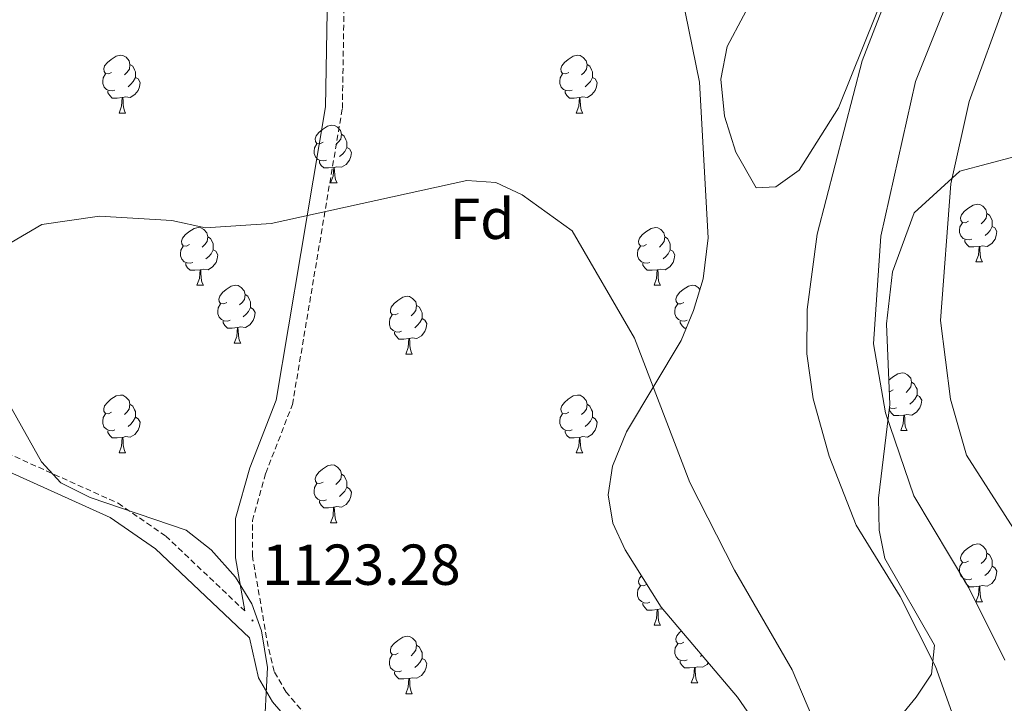
# Model space of a CAD drawing. Units: metres. Extents: x 585951 to 590444, y 4740143 to 4743170.
# Drawn here: x 587612 to 587782, y 4742674 to 4742793 of the extents above; entities that cross this region are included whole.
import ezdxf
from ezdxf.enums import TextEntityAlignment as Align

# ---------------------------------------------------------------- set-up
doc = ezdxf.new("R2010")
doc.units = ezdxf.units.M
doc.header["$MEASUREMENT"] = 0
doc.linetypes.add('TRAZOSX2', pattern=[1.5, 1, -0.5])
for name, color, linetype, lineweight in [('Carátula', 7, 'Continuous', 5), ('Level 21', 19, 'Continuous', 0), ('Level 35', 92, 'Continuous', 0), ('Level 36', 19, 'Continuous', 40), ('Level 37', 92, 'Continuous', 0), ('Level 41', 19, 'Continuous', 0), ('Level 5', 36, 'Continuous', 0), ('Level 7', 19, 'Continuous', 0)]:
    doc.layers.add(name, color=color, linetype=linetype, lineweight=lineweight)
doc.styles.add('Arial', font='ARIAL.TTF', dxfattribs={"height": 0.2})

# ---------------------------------------------------------------- blocks, each defined once
blk = doc.blocks.new('5PATER')
at = {"layer": 'Carátula', "linetype": 'Continuous', "lineweight": 5}
h = blk.add_hatch(color=250, dxfattribs=at)
edge = h.paths.add_edge_path()
edge.add_ellipse((0, 0), major_axis=(-1.33, -1.34), ratio=0.999422, start_angle=0, end_angle=360)

msp = doc.modelspace()

# ---------------------------------------------------------------- linework, layer by layer
at = {"layer": 'Level 21', "color": 19, "linetype": 'Continuous', "lineweight": 0}
for points in [[(587650.63, 4742690.09, 1123.59), (587649.03, 4742699.34, 1123.23), (587649.02, 4742706.17, 1122.96), (587651.48, 4742714.93, 1122.48), (587656.07, 4742726.7, 1121.66), (587664.64, 4742777.62, 1119.88), (587665.07, 4742804.06, 1119.3), (587663.95, 4742810.16, 1118.9), (587661.17, 4742817.98, 1118.76), (587655.88, 4742826.83, 1118.49), (587649.47, 4742834.28, 1118.35), (587645.42, 4742847.5, 1117.94), (587643.46, 4742852.16, 1117.87), (587640.42, 4742856.17, 1117.8), (587625.36, 4742869.45, 1117.56)], [(587716.18, 4742583.31, 1126.46), (587706.5, 4742596.42, 1126.18), (587693.17, 4742610.99, 1126.07), (587686.77, 4742627.34, 1125.79), (587679.25, 4742642.28, 1125.23), (587667.79, 4742659.96, 1124.97), (587655.4, 4742674.3, 1124.21), (587653, 4742678.49, 1123.86), (587651.44, 4742685.45, 1123.04), (587635.11, 4742700.9, 1122.46), (587627.25, 4742706.33, 1122.04), (587590.35, 4742723, 1119.58), (587559.46, 4742738.81, 1117.37), (587531.18, 4742754.03, 1114.35), (587522.68, 4742758.75, 1114.22), (587503.38, 4742769.59, 1111.1), (587484.7, 4742778.55, 1108.28), (587471.25, 4742781.66, 1106.91), (587436.26, 4742789.09, 1100.44)]]:
    msp.add_polyline3d(points, dxfattribs=at)
at = {"layer": 'Level 21', "color": 19, "linetype": 'TRAZOSX2', "lineweight": 0}
for points in [[(587719.15, 4742584.19, 1126.59), (587708.76, 4742598.28, 1126.18), (587695.69, 4742612.56, 1126.07), (587689.44, 4742628.53, 1125.79), (587681.78, 4742643.73, 1125.23), (587670.13, 4742661.71, 1124.97), (587657.79, 4742676, 1124.21), (587655.74, 4742679.58, 1123.86), (587654.66, 4742683.94, 1123.59), (587651.95, 4742699.59, 1123.23), (587651.94, 4742705.77, 1122.96), (587654.25, 4742714, 1122.48), (587658.89, 4742725.92, 1121.66), (587667.55, 4742777.35, 1119.88), (587667.99, 4742804.31, 1119.3), (587666.78, 4742810.92, 1118.9), (587663.82, 4742819.23, 1118.76), (587658.26, 4742828.54, 1118.49), (587652.08, 4742835.72, 1118.35), (587646.01, 4742853.63, 1117.87), (587642.57, 4742858.17, 1117.8), (587629.71, 4742869.5, 1117.6)], [(587437.07, 4742791.8, 1100.44), (587471.86, 4742784.41, 1106.91), (587485.64, 4742781.23, 1108.28), (587504.68, 4742772.09, 1111.1), (587524.05, 4742761.21, 1114.22), (587532.53, 4742756.51, 1114.35), (587560.77, 4742741.3, 1117.37), (587591.57, 4742725.54, 1119.58), (587628.64, 4742708.79, 1122.04), (587636.89, 4742703.1, 1122.46), (587650.63, 4742690.09, 1123.59)]]:
    msp.add_polyline3d(points, dxfattribs=at)
at = {"layer": 'Level 35', "color": 92, "linetype": 'Continuous', "lineweight": 0, "ltscale": 0.5}
for points in [[(587791.69, 4742871.58, 1112.92), (587785.77, 4742843.34, 1112.8), (587778.67, 4742826.41, 1114.45), (587762.36, 4742799.09, 1116.1), (587753.68, 4742777.44, 1116.38), (587746.84, 4742766.62, 1117.07), (587742.76, 4742763.71, 1117.35), (587739.36, 4742763.57, 1117.76), (587735.81, 4742769.74, 1117.76), (587733.87, 4742776.01, 1118.06), (587733.23, 4742782.39, 1118.7), (587734.33, 4742788.1, 1118.72), (587742.85, 4742804.12, 1118.59), (587744.67, 4742808.91, 1118.31), (587747.1, 4742818.69, 1118.3), (587748.57, 4742831.31, 1118.45), (587748.73, 4742837.45, 1118.45), (587746.25, 4742865.64, 1118.32), (587746.03, 4742871, 1118.19)], [(587715.98, 4742870.61, 1118.74), (587725.82, 4742800.13, 1119.14), (587729.56, 4742781.92, 1119.14), (587731.05, 4742754.89, 1119), (587730.18, 4742747.74, 1119), (587728.47, 4742742.24, 1119.41), (587726.36, 4742737.05, 1119.96), (587716.89, 4742721.18, 1120.52), (587714.46, 4742715.23, 1120.93), (587713.67, 4742710.26, 1121.48), (587714.52, 4742705.35, 1121.89), (587716.65, 4742700.69, 1122.03), (587722.86, 4742690.75, 1122.29), (587736.1, 4742675.11, 1121.9), (587743.98, 4742663.74, 1122.17)], [(587797.04, 4742626.44, 1119.45), (587774.14, 4742630.02, 1119.41), (587768.95, 4742631.91, 1119.41), (587764.78, 4742634.68, 1119.41), (587761.38, 4742638.33, 1119.9), (587759.18, 4742643.43, 1120.45), (587756.77, 4742655.57, 1120.65), (587757.07, 4742661.68, 1120.38), (587759.25, 4742665.5, 1119.14), (587767.11, 4742675.12, 1117.21), (587769.81, 4742679.1, 1115.84), (587770.3, 4742684.15, 1114.45), (587761.68, 4742699.21, 1114.18), (587760.7, 4742704.1, 1113.81), (587760.6, 4742709.66, 1113.4), (587762.54, 4742725.92, 1111.26), (587761.99, 4742739.95, 1110.98), (587763.02, 4742748.99, 1110.32), (587766.78, 4742759.19, 1109.04), (587774.73, 4742766.44, 1106.56), (587784.29, 4742768.97, 1097.78)], [(587653.93, 4742668.01, 1124.51), (587654.58, 4742680.27, 1123.96), (587653.52, 4742686.63, 1123.69), (587651.82, 4742691.32, 1123.3), (587649.01, 4742695.98, 1123.03), (587644.8, 4742700.68, 1123), (587640.42, 4742704.11, 1122.86), (587623.8, 4742709.77, 1122.45), (587618.7, 4742712.31, 1122.45), (587615.33, 4742716.01, 1122.32), (587604.03, 4742735.99, 1120.65)]]:
    msp.add_polyline3d(points, dxfattribs=at)
at = {"layer": 'Level 36', "color": 92, "linetype": 'Continuous', "lineweight": 0}
for points in [[(587627.51, 4742783.6, 0.01), (587626.98, 4742783.33, 0.01), (587626.45, 4742783.39, 0.01), (587626.19, 4742783.76, 0.01), (587626.13, 4742784.19, 0.01), (587626.29, 4742784.71, 0.01), (587626.77, 4742785.3, 0.01), (587627.41, 4742785.83, 0.01), (587628.31, 4742786.41, 0.01), (587629.05, 4742786.57, 0.01), (587629.47, 4742786.52, 0.01), (587630.01, 4742786.21, 0.01), (587630.53, 4742785.62, 0.01), (587630.69, 4742784.98, 0.01), (587630.59, 4742784.13, 0.01), (587630.16, 4742783.6, 0.01), (587629.74, 4742783.17, 0.01)], [(587706.84, 4742783.6, 0.01), (587706.31, 4742783.33, 0.01), (587705.78, 4742783.39, 0.01), (587705.51, 4742783.76, 0.01), (587705.46, 4742784.18, 0.01), (587705.62, 4742784.7, 0.01), (587706.1, 4742785.3, 0.01), (587706.73, 4742785.83, 0.01), (587707.63, 4742786.41, 0.01), (587708.38, 4742786.57, 0.01), (587708.8, 4742786.52, 0.01), (587709.33, 4742786.2, 0.01), (587709.86, 4742785.62, 0.01), (587710.02, 4742784.98, 0.01), (587709.91, 4742784.13, 0.01), (587709.49, 4742783.6, 0.01), (587709.07, 4742783.17, 0.01)], [(587630.69, 4742784.98, 0.01), (587631.17, 4742784.67, 0.01), (587631.49, 4742784.03, 0.01), (587631.65, 4742783.71, 0.01), (587631.65, 4742783.13, 0.01), (587631.65, 4742782.7, 0.01), (587631.27, 4742782.01, 0.01), (587630.85, 4742781.53, 0.01), (587630.37, 4742781.11, 0.01)], [(587710.02, 4742784.98, 0.01), (587710.5, 4742784.66, 0.01), (587710.81, 4742784.02, 0.01), (587710.97, 4742783.7, 0.01), (587710.97, 4742783.12, 0.01), (587710.97, 4742782.7, 0.01), (587710.6, 4742782.01, 0.01), (587710.18, 4742781.53, 0.01), (587709.7, 4742781.11, 0.01)], [(587628.09, 4742780.52, 0.01), (587627.67, 4742780.36, 0.01), (587627.09, 4742780.42, 0.01), (587626.61, 4742780.63, 0.01), (587626.19, 4742781.05, 0.01), (587625.97, 4742781.64, 0.01), (587625.97, 4742782.06, 0.01), (587626.03, 4742782.65, 0.01), (587626.45, 4742783.33, 0.01)], [(587631.65, 4742782.7, 0.01), (587632.1, 4742782.45, 0.01), (587632.45, 4742781.83, 0.01), (587632.33, 4742781.11, 0.01), (587632.13, 4742780.47, 0.01), (587631.54, 4742779.73, 0.01), (587630.75, 4742779.25, 0.01), (587629.89, 4742779.35, 0.01), (587629.47, 4742779.23, 0.01)], [(587707.42, 4742780.52, 0.01), (587707, 4742780.36, 0.01), (587706.41, 4742780.42, 0.01), (587705.94, 4742780.63, 0.01), (587705.51, 4742781.05, 0.01), (587705.3, 4742781.64, 0.01), (587705.3, 4742782.06, 0.01), (587705.35, 4742782.64, 0.01), (587705.78, 4742783.33, 0.01)], [(587710.97, 4742782.7, 0.01), (587711.43, 4742782.45, 0.01), (587711.77, 4742781.83, 0.01), (587711.66, 4742781.11, 0.01), (587711.45, 4742780.47, 0.01), (587710.87, 4742779.73, 0.01), (587710.07, 4742779.25, 0.01), (587709.22, 4742779.35, 0.01), (587708.79, 4742779.22, 0.01)], [(587629.35, 4742779.23, 0.01), (587628.47, 4742779.14, 0.01), (587627.62, 4742779.14, 0.01), (587627.19, 4742779.57, 0.01), (587626.87, 4742780.05, 0.01), (587626.87, 4742780.36, 0.01)], [(587708.68, 4742779.22, 0.01), (587707.79, 4742779.14, 0.01), (587706.95, 4742779.14, 0.01), (587706.52, 4742779.57, 0.01), (587706.2, 4742780.04, 0.01), (587706.2, 4742780.36, 0.01)], [(587628.81, 4742776.54, 0.01), (587629.25, 4742777.7, 0.01), (587629.35, 4742779.23, 0.01), (587629.47, 4742779.23, 0.01), (587629.5, 4742778.64, 0.01), (587629.53, 4742777.95, 0.01), (587629.61, 4742777.34, 0.01), (587629.72, 4742776.94, 0.01), (587629.93, 4742776.54, 0.01)], [(587708.14, 4742776.54, 0.01), (587708.57, 4742777.7, 0.01), (587708.68, 4742779.22, 0.01), (587708.79, 4742779.22, 0.01), (587708.83, 4742778.64, 0.01), (587708.86, 4742777.95, 0.01), (587708.93, 4742777.34, 0.01), (587709.05, 4742776.94, 0.01), (587709.26, 4742776.54, 0.01)], [(587628.81, 4742776.54, 0.01), (587629.93, 4742776.54, 0.01)], [(587708.14, 4742776.54, 0.01), (587709.26, 4742776.54, 0.01)], [(587664.2, 4742771.46, 0.01), (587663.67, 4742771.19, 0.01), (587663.14, 4742771.25, 0.01), (587662.88, 4742771.62, 0.01), (587662.82, 4742772.04, 0.01), (587662.98, 4742772.56, 0.01), (587663.46, 4742773.16, 0.01), (587664.1, 4742773.69, 0.01), (587665, 4742774.27, 0.01), (587665.74, 4742774.43, 0.01), (587666.17, 4742774.38, 0.01), (587666.7, 4742774.06, 0.01), (587667.23, 4742773.48, 0.01), (587667.39, 4742772.84, 0.01), (587667.27, 4742771.99, 0.01), (587666.85, 4742771.46, 0.01), (587666.43, 4742771.03, 0.01)], [(587667.39, 4742772.84, 0.01), (587667.86, 4742772.52, 0.01), (587668.17, 4742771.88, 0.01), (587668.33, 4742771.56, 0.01), (587668.33, 4742770.98, 0.01), (587668.33, 4742770.56, 0.01), (587667.97, 4742769.87, 0.01), (587667.55, 4742769.39, 0.01), (587667.07, 4742768.97, 0.01)], [(587664.79, 4742768.38, 0.01), (587664.36, 4742768.22, 0.01), (587663.77, 4742768.28, 0.01), (587663.3, 4742768.49, 0.01), (587662.87, 4742768.91, 0.01), (587662.66, 4742769.5, 0.01), (587662.66, 4742769.92, 0.01), (587662.71, 4742770.5, 0.01), (587663.14, 4742771.19, 0.01)], [(587668.33, 4742770.56, 0.01), (587668.79, 4742770.31, 0.01), (587669.13, 4742769.69, 0.01), (587669.03, 4742768.97, 0.01), (587668.81, 4742768.33, 0.01), (587668.23, 4742767.59, 0.01), (587667.43, 4742767.11, 0.01), (587666.59, 4742767.21, 0.01), (587666.15, 4742767.08, 0.01)], [(587666.05, 4742767.08, 0.01), (587665.15, 4742767, 0.01), (587664.31, 4742767, 0.01), (587663.89, 4742767.43, 0.01), (587663.57, 4742767.9, 0.01), (587663.57, 4742768.22, 0.01)], [(587665.5, 4742764.4, 0.01), (587665.93, 4742765.56, 0.01), (587666.05, 4742767.08, 0.01), (587666.15, 4742767.08, 0.01), (587666.19, 4742766.5, 0.01), (587666.23, 4742765.81, 0.01), (587666.29, 4742765.2, 0.01), (587666.41, 4742764.8, 0.01), (587666.63, 4742764.4, 0.01)], [(587665.5, 4742764.4, 0.01), (587666.63, 4742764.4, 0.01)], [(587776.21, 4742757.74, 0.01), (587775.68, 4742757.48, 0.01), (587775.15, 4742757.53, 0.01), (587774.89, 4742757.9, 0.01), (587774.83, 4742758.33, 0.01), (587774.99, 4742758.85, 0.01), (587775.47, 4742759.44, 0.01), (587776.11, 4742759.97, 0.01), (587777.01, 4742760.56, 0.01), (587777.75, 4742760.72, 0.01), (587778.18, 4742760.66, 0.01), (587778.71, 4742760.35, 0.01), (587779.24, 4742759.76, 0.01), (587779.4, 4742759.12, 0.01), (587779.29, 4742758.27, 0.01), (587778.86, 4742757.74, 0.01), (587778.44, 4742757.32, 0.01)], [(587779.4, 4742759.12, 0.01), (587779.87, 4742758.81, 0.01), (587780.19, 4742758.17, 0.01), (587780.35, 4742757.85, 0.01), (587780.35, 4742757.27, 0.01), (587780.35, 4742756.84, 0.01), (587779.98, 4742756.15, 0.01), (587779.56, 4742755.67, 0.01), (587779.08, 4742755.25, 0.01)], [(587641.01, 4742753.69, 0.01), (587640.48, 4742753.43, 0.01), (587639.95, 4742753.48, 0.01), (587639.69, 4742753.85, 0.01), (587639.63, 4742754.28, 0.01), (587639.79, 4742754.8, 0.01), (587640.27, 4742755.39, 0.01), (587640.91, 4742755.92, 0.01), (587641.81, 4742756.51, 0.01), (587642.55, 4742756.67, 0.01), (587642.98, 4742756.61, 0.01), (587643.51, 4742756.3, 0.01), (587644.04, 4742755.71, 0.01), (587644.2, 4742755.07, 0.01), (587644.09, 4742754.22, 0.01), (587643.66, 4742753.69, 0.01), (587643.24, 4742753.27, 0.01)], [(587720.34, 4742753.69, 0.01), (587719.81, 4742753.43, 0.01), (587719.28, 4742753.48, 0.01), (587719.01, 4742753.85, 0.01), (587718.96, 4742754.27, 0.01), (587719.12, 4742754.79, 0.01), (587719.6, 4742755.39, 0.01), (587720.23, 4742755.92, 0.01), (587721.13, 4742756.5, 0.01), (587721.88, 4742756.66, 0.01), (587722.3, 4742756.61, 0.01), (587722.83, 4742756.29, 0.01), (587723.36, 4742755.71, 0.01), (587723.52, 4742755.07, 0.01), (587723.41, 4742754.22, 0.01), (587722.99, 4742753.69, 0.01), (587722.57, 4742753.26, 0.01)], [(587776.8, 4742754.66, 0.01), (587776.37, 4742754.5, 0.01), (587775.79, 4742754.56, 0.01), (587775.31, 4742754.77, 0.01), (587774.89, 4742755.2, 0.01), (587774.67, 4742755.78, 0.01), (587774.67, 4742756.2, 0.01), (587774.73, 4742756.79, 0.01), (587775.15, 4742757.48, 0.01)], [(587780.35, 4742756.84, 0.01), (587780.8, 4742756.59, 0.01), (587781.15, 4742755.98, 0.01), (587781.04, 4742755.25, 0.01), (587780.83, 4742754.61, 0.01), (587780.24, 4742753.87, 0.01), (587779.45, 4742753.39, 0.01), (587778.6, 4742753.5, 0.01), (587778.17, 4742753.37, 0.01)], [(587644.2, 4742755.07, 0.01), (587644.67, 4742754.76, 0.01), (587644.99, 4742754.12, 0.01), (587645.15, 4742753.8, 0.01), (587645.15, 4742753.22, 0.01), (587645.15, 4742752.79, 0.01), (587644.78, 4742752.1, 0.01), (587644.36, 4742751.62, 0.01), (587643.88, 4742751.2, 0.01)], [(587723.52, 4742755.07, 0.01), (587724, 4742754.75, 0.01), (587724.31, 4742754.11, 0.01), (587724.47, 4742753.79, 0.01), (587724.47, 4742753.21, 0.01), (587724.47, 4742752.79, 0.01), (587724.1, 4742752.1, 0.01), (587723.68, 4742751.62, 0.01), (587723.2, 4742751.2, 0.01)], [(587641.6, 4742750.61, 0.01), (587641.17, 4742750.45, 0.01), (587640.59, 4742750.51, 0.01), (587640.11, 4742750.72, 0.01), (587639.69, 4742751.15, 0.01), (587639.47, 4742751.73, 0.01), (587639.47, 4742752.15, 0.01), (587639.53, 4742752.74, 0.01), (587639.95, 4742753.43, 0.01)], [(587720.92, 4742750.61, 0.01), (587720.5, 4742750.45, 0.01), (587719.91, 4742750.51, 0.01), (587719.44, 4742750.72, 0.01), (587719.01, 4742751.15, 0.01), (587718.8, 4742751.73, 0.01), (587718.8, 4742752.15, 0.01), (587718.85, 4742752.73, 0.01), (587719.28, 4742753.43, 0.01)], [(587778.06, 4742753.37, 0.01), (587777.17, 4742753.28, 0.01), (587776.32, 4742753.28, 0.01), (587775.9, 4742753.71, 0.01), (587775.58, 4742754.19, 0.01), (587775.58, 4742754.5, 0.01)], [(587777.51, 4742750.68, 0.01), (587777.95, 4742751.84, 0.01), (587778.06, 4742753.37, 0.01), (587778.17, 4742753.37, 0.01), (587778.2, 4742752.78, 0.01), (587778.24, 4742752.1, 0.01), (587778.31, 4742751.48, 0.01), (587778.42, 4742751.08, 0.01), (587778.64, 4742750.68, 0.01)], [(587645.15, 4742752.79, 0.01), (587645.6, 4742752.54, 0.01), (587645.95, 4742751.93, 0.01), (587645.84, 4742751.2, 0.01), (587645.63, 4742750.56, 0.01), (587645.04, 4742749.82, 0.01), (587644.25, 4742749.34, 0.01), (587643.4, 4742749.45, 0.01), (587642.97, 4742749.32, 0.01)], [(587724.47, 4742752.79, 0.01), (587724.93, 4742752.54, 0.01), (587725.27, 4742751.92, 0.01), (587725.16, 4742751.2, 0.01), (587724.95, 4742750.56, 0.01), (587724.37, 4742749.82, 0.01), (587723.57, 4742749.34, 0.01), (587722.72, 4742749.44, 0.01), (587722.29, 4742749.31, 0.01)], [(587642.86, 4742749.32, 0.01), (587641.97, 4742749.23, 0.01), (587641.12, 4742749.23, 0.01), (587640.7, 4742749.66, 0.01), (587640.38, 4742750.14, 0.01), (587640.38, 4742750.45, 0.01)], [(587722.18, 4742749.31, 0.01), (587721.29, 4742749.23, 0.01), (587720.45, 4742749.23, 0.01), (587720.02, 4742749.66, 0.01), (587719.7, 4742750.13, 0.01), (587719.7, 4742750.45, 0.01)], [(587777.51, 4742750.68, 0.01), (587778.64, 4742750.68, 0.01)], [(587642.31, 4742746.63, 0.01), (587642.75, 4742747.79, 0.01), (587642.86, 4742749.32, 0.01), (587642.97, 4742749.32, 0.01), (587643, 4742748.73, 0.01), (587643.04, 4742748.05, 0.01), (587643.11, 4742747.43, 0.01), (587643.22, 4742747.03, 0.01), (587643.44, 4742746.63, 0.01)], [(587721.64, 4742746.63, 0.01), (587722.07, 4742747.79, 0.01), (587722.18, 4742749.31, 0.01), (587722.29, 4742749.31, 0.01), (587722.33, 4742748.73, 0.01), (587722.36, 4742748.05, 0.01), (587722.43, 4742747.43, 0.01), (587722.55, 4742747.03, 0.01), (587722.76, 4742746.63, 0.01)], [(587642.31, 4742746.63, 0.01), (587643.44, 4742746.63, 0.01)], [(587647.49, 4742743.66, 0.01), (587646.96, 4742743.39, 0.01), (587646.43, 4742743.45, 0.01), (587646.16, 4742743.82, 0.01), (587646.11, 4742744.24, 0.01), (587646.27, 4742744.76, 0.01), (587646.75, 4742745.36, 0.01), (587647.38, 4742745.89, 0.01), (587648.28, 4742746.47, 0.01), (587649.03, 4742746.63, 0.01), (587649.45, 4742746.58, 0.01), (587649.98, 4742746.26, 0.01), (587650.51, 4742745.68, 0.01), (587650.67, 4742745.04, 0.01), (587650.56, 4742744.19, 0.01), (587650.14, 4742743.66, 0.01), (587649.72, 4742743.23, 0.01)], [(587721.64, 4742746.63, 0.01), (587722.76, 4742746.63, 0.01)], [(587726.81, 4742743.65, 0.01), (587726.28, 4742743.39, 0.01), (587725.75, 4742743.44, 0.01), (587725.49, 4742743.81, 0.01), (587725.43, 4742744.24, 0.01), (587725.59, 4742744.76, 0.01), (587726.07, 4742745.35, 0.01), (587726.71, 4742745.88, 0.01), (587727.61, 4742746.47, 0.01), (587728.35, 4742746.63, 0.01), (587728.78, 4742746.57, 0.01), (587729.31, 4742746.26, 0.01), (587729.61, 4742745.92, 0.01)], [(587650.67, 4742745.04, 0.01), (587651.15, 4742744.72, 0.01), (587651.46, 4742744.08, 0.01), (587651.62, 4742743.76, 0.01), (587651.62, 4742743.18, 0.01), (587651.62, 4742742.76, 0.01), (587651.25, 4742742.07, 0.01), (587650.83, 4742741.59, 0.01), (587650.35, 4742741.17, 0.01)], [(587677.26, 4742741.75, 0.01), (587676.73, 4742741.49, 0.01), (587676.2, 4742741.54, 0.01), (587675.93, 4742741.91, 0.01), (587675.88, 4742742.33, 0.01), (587676.04, 4742742.85, 0.01), (587676.52, 4742743.45, 0.01), (587677.15, 4742743.98, 0.01), (587678.05, 4742744.57, 0.01), (587678.8, 4742744.73, 0.01), (587679.22, 4742744.67, 0.01), (587679.75, 4742744.35, 0.01), (587680.28, 4742743.77, 0.01), (587680.44, 4742743.13, 0.01), (587680.33, 4742742.28, 0.01), (587679.91, 4742741.75, 0.01), (587679.49, 4742741.33, 0.01)], [(587648.07, 4742740.58, 0.01), (587647.65, 4742740.42, 0.01), (587647.06, 4742740.48, 0.01), (587646.59, 4742740.69, 0.01), (587646.16, 4742741.11, 0.01), (587645.95, 4742741.7, 0.01), (587645.95, 4742742.12, 0.01), (587646, 4742742.7, 0.01), (587646.43, 4742743.39, 0.01)], [(587651.62, 4742742.76, 0.01), (587652.08, 4742742.51, 0.01), (587652.42, 4742741.89, 0.01), (587652.31, 4742741.17, 0.01), (587652.1, 4742740.53, 0.01), (587651.52, 4742739.79, 0.01), (587650.72, 4742739.31, 0.01), (587649.87, 4742739.41, 0.01), (587649.44, 4742739.28, 0.01)], [(587680.44, 4742743.13, 0.01), (587680.92, 4742742.81, 0.01), (587681.23, 4742742.17, 0.01), (587681.39, 4742741.85, 0.01), (587681.39, 4742741.27, 0.01), (587681.39, 4742740.85, 0.01), (587681.02, 4742740.16, 0.01), (587680.6, 4742739.68, 0.01), (587680.12, 4742739.26, 0.01)], [(587727.4, 4742740.57, 0.01), (587726.97, 4742740.41, 0.01), (587726.39, 4742740.47, 0.01), (587725.91, 4742740.68, 0.01), (587725.49, 4742741.11, 0.01), (587725.27, 4742741.69, 0.01), (587725.27, 4742742.11, 0.01), (587725.33, 4742742.7, 0.01), (587725.75, 4742743.39, 0.01)], [(587677.84, 4742738.67, 0.01), (587677.42, 4742738.51, 0.01), (587676.83, 4742738.57, 0.01), (587676.36, 4742738.78, 0.01), (587675.93, 4742739.21, 0.01), (587675.72, 4742739.79, 0.01), (587675.72, 4742740.21, 0.01), (587675.77, 4742740.79, 0.01), (587676.2, 4742741.49, 0.01)], [(587649.33, 4742739.28, 0.01), (587648.44, 4742739.2, 0.01), (587647.6, 4742739.2, 0.01), (587647.17, 4742739.63, 0.01), (587646.85, 4742740.1, 0.01), (587646.85, 4742740.42, 0.01)], [(587648.79, 4742736.6, 0.01), (587649.22, 4742737.76, 0.01), (587649.33, 4742739.28, 0.01), (587649.44, 4742739.28, 0.01), (587649.48, 4742738.7, 0.01), (587649.51, 4742738.01, 0.01), (587649.58, 4742737.4, 0.01), (587649.7, 4742737, 0.01), (587649.91, 4742736.6, 0.01)], [(587681.39, 4742740.85, 0.01), (587681.85, 4742740.6, 0.01), (587682.19, 4742739.99, 0.01), (587682.08, 4742739.26, 0.01), (587681.87, 4742738.62, 0.01), (587681.29, 4742737.88, 0.01), (587680.49, 4742737.4, 0.01), (587679.64, 4742737.51, 0.01), (587679.21, 4742737.37, 0.01)], [(587727.23, 4742739.19, 0.01), (587726.92, 4742739.19, 0.01), (587726.5, 4742739.62, 0.01), (587726.18, 4742740.1, 0.01), (587726.18, 4742740.41, 0.01)], [(587679.1, 4742737.37, 0.01), (587678.21, 4742737.29, 0.01), (587677.37, 4742737.29, 0.01), (587676.94, 4742737.72, 0.01), (587676.62, 4742738.19, 0.01), (587676.62, 4742738.51, 0.01)], [(587648.79, 4742736.6, 0.01), (587649.91, 4742736.6, 0.01)], [(587678.56, 4742734.69, 0.01), (587678.99, 4742735.85, 0.01), (587679.1, 4742737.37, 0.01), (587679.21, 4742737.37, 0.01), (587679.25, 4742736.79, 0.01), (587679.28, 4742736.11, 0.01), (587679.35, 4742735.49, 0.01), (587679.47, 4742735.09, 0.01), (587679.68, 4742734.69, 0.01)], [(587678.56, 4742734.69, 0.01), (587679.68, 4742734.69, 0.01)], [(587762.37, 4742730.12, 0.01), (587762.41, 4742730.16, 0.01), (587763.05, 4742730.69, 0.01), (587763.95, 4742731.27, 0.01), (587764.69, 4742731.43, 0.01), (587765.12, 4742731.38, 0.01), (587765.65, 4742731.07, 0.01), (587766.18, 4742730.48, 0.01), (587766.34, 4742729.84, 0.01), (587766.23, 4742728.99, 0.01), (587765.8, 4742728.46, 0.01), (587765.38, 4742728.03, 0.01)], [(587766.34, 4742729.84, 0.01), (587766.81, 4742729.53, 0.01), (587767.13, 4742728.89, 0.01), (587767.29, 4742728.57, 0.01), (587767.29, 4742727.99, 0.01), (587767.29, 4742727.56, 0.01), (587766.92, 4742726.87, 0.01), (587766.5, 4742726.39, 0.01), (587766.02, 4742725.97, 0.01)], [(587627.51, 4742724.61, 0.01), (587626.98, 4742724.34, 0.01), (587626.45, 4742724.4, 0.01), (587626.18, 4742724.77, 0.01), (587626.13, 4742725.19, 0.01), (587626.29, 4742725.71, 0.01), (587626.77, 4742726.31, 0.01), (587627.4, 4742726.84, 0.01), (587628.3, 4742727.42, 0.01), (587629.05, 4742727.58, 0.01), (587629.47, 4742727.53, 0.01), (587630, 4742727.21, 0.01), (587630.53, 4742726.63, 0.01), (587630.69, 4742725.99, 0.01), (587630.58, 4742725.14, 0.01), (587630.16, 4742724.61, 0.01), (587629.74, 4742724.18, 0.01)], [(587706.83, 4742724.61, 0.01), (587706.31, 4742724.34, 0.01), (587705.77, 4742724.4, 0.01), (587705.51, 4742724.77, 0.01), (587705.46, 4742725.19, 0.01), (587705.62, 4742725.71, 0.01), (587706.1, 4742726.31, 0.01), (587706.73, 4742726.84, 0.01), (587707.63, 4742727.42, 0.01), (587708.38, 4742727.58, 0.01), (587708.8, 4742727.53, 0.01), (587709.33, 4742727.21, 0.01), (587709.86, 4742726.63, 0.01), (587710.02, 4742725.99, 0.01), (587709.91, 4742725.14, 0.01), (587709.49, 4742724.61, 0.01), (587709.07, 4742724.18, 0.01)], [(587763.15, 4742728.46, 0.01), (587762.62, 4742728.19, 0.01), (587762.45, 4742728.21, 0.01)], [(587767.29, 4742727.56, 0.01), (587767.74, 4742727.31, 0.01), (587768.09, 4742726.69, 0.01), (587767.98, 4742725.97, 0.01), (587767.77, 4742725.33, 0.01), (587767.18, 4742724.59, 0.01), (587766.39, 4742724.11, 0.01), (587765.54, 4742724.21, 0.01), (587765.11, 4742724.09, 0.01)], [(587630.69, 4742725.99, 0.01), (587631.17, 4742725.67, 0.01), (587631.48, 4742725.03, 0.01), (587631.64, 4742724.71, 0.01), (587631.64, 4742724.13, 0.01), (587631.64, 4742723.71, 0.01), (587631.27, 4742723.02, 0.01), (587630.85, 4742722.54, 0.01), (587630.37, 4742722.12, 0.01)], [(587710.02, 4742725.99, 0.01), (587710.49, 4742725.67, 0.01), (587710.81, 4742725.03, 0.01), (587710.97, 4742724.71, 0.01), (587710.97, 4742724.13, 0.01), (587710.97, 4742723.71, 0.01), (587710.6, 4742723.02, 0.01), (587710.18, 4742722.54, 0.01), (587709.7, 4742722.12, 0.01)], [(587628.09, 4742721.53, 0.01), (587627.67, 4742721.37, 0.01), (587627.08, 4742721.43, 0.01), (587626.61, 4742721.64, 0.01), (587626.18, 4742722.06, 0.01), (587625.97, 4742722.65, 0.01), (587625.97, 4742723.07, 0.01), (587626.02, 4742723.65, 0.01), (587626.45, 4742724.34, 0.01)], [(587707.42, 4742721.53, 0.01), (587706.99, 4742721.37, 0.01), (587706.41, 4742721.43, 0.01), (587705.93, 4742721.64, 0.01), (587705.51, 4742722.06, 0.01), (587705.29, 4742722.65, 0.01), (587705.29, 4742723.07, 0.01), (587705.35, 4742723.65, 0.01), (587705.77, 4742724.34, 0.01)], [(587763.74, 4742725.38, 0.01), (587763.31, 4742725.22, 0.01), (587762.73, 4742725.28, 0.01), (587762.48, 4742725.39, 0.01)], [(587765, 4742724.09, 0.01), (587764.11, 4742724, 0.01), (587763.26, 4742724, 0.01), (587762.84, 4742724.43, 0.01), (587762.52, 4742724.91, 0.01), (587762.52, 4742725.22, 0.01)], [(587764.45, 4742721.4, 0.01), (587764.89, 4742722.56, 0.01), (587765, 4742724.09, 0.01), (587765.11, 4742724.09, 0.01), (587765.14, 4742723.5, 0.01), (587765.18, 4742722.81, 0.01), (587765.25, 4742722.2, 0.01), (587765.36, 4742721.8, 0.01), (587765.58, 4742721.4, 0.01)], [(587631.64, 4742723.71, 0.01), (587632.1, 4742723.46, 0.01), (587632.44, 4742722.84, 0.01), (587632.33, 4742722.12, 0.01), (587632.12, 4742721.48, 0.01), (587631.54, 4742720.74, 0.01), (587630.74, 4742720.26, 0.01), (587629.89, 4742720.36, 0.01), (587629.46, 4742720.23, 0.01)], [(587710.97, 4742723.71, 0.01), (587711.43, 4742723.46, 0.01), (587711.77, 4742722.84, 0.01), (587711.66, 4742722.12, 0.01), (587711.45, 4742721.48, 0.01), (587710.87, 4742720.74, 0.01), (587710.07, 4742720.26, 0.01), (587709.22, 4742720.36, 0.01), (587708.79, 4742720.23, 0.01)], [(587629.35, 4742720.23, 0.01), (587628.46, 4742720.15, 0.01), (587627.62, 4742720.15, 0.01), (587627.19, 4742720.58, 0.01), (587626.87, 4742721.05, 0.01), (587626.87, 4742721.37, 0.01)], [(587708.68, 4742720.23, 0.01), (587707.79, 4742720.15, 0.01), (587706.95, 4742720.15, 0.01), (587706.52, 4742720.58, 0.01), (587706.2, 4742721.05, 0.01), (587706.2, 4742721.37, 0.01)], [(587764.45, 4742721.4, 0.01), (587765.58, 4742721.4, 0.01)], [(587628.81, 4742717.55, 0.01), (587629.24, 4742718.71, 0.01), (587629.35, 4742720.23, 0.01), (587629.46, 4742720.23, 0.01), (587629.5, 4742719.65, 0.01), (587629.53, 4742718.96, 0.01), (587629.6, 4742718.35, 0.01), (587629.72, 4742717.95, 0.01), (587629.93, 4742717.55, 0.01)], [(587708.13, 4742717.55, 0.01), (587708.57, 4742718.71, 0.01), (587708.68, 4742720.23, 0.01), (587708.79, 4742720.23, 0.01), (587708.83, 4742719.65, 0.01), (587708.86, 4742718.96, 0.01), (587708.93, 4742718.35, 0.01), (587709.05, 4742717.95, 0.01), (587709.26, 4742717.55, 0.01)], [(587628.81, 4742717.55, 0.01), (587629.93, 4742717.55, 0.01)], [(587708.13, 4742717.55, 0.01), (587709.26, 4742717.55, 0.01)], [(587664.2, 4742712.47, 0.01), (587663.67, 4742712.2, 0.01), (587663.14, 4742712.26, 0.01), (587662.87, 4742712.63, 0.01), (587662.82, 4742713.05, 0.01), (587662.98, 4742713.57, 0.01), (587663.46, 4742714.17, 0.01), (587664.09, 4742714.7, 0.01), (587664.99, 4742715.28, 0.01), (587665.74, 4742715.44, 0.01), (587666.16, 4742715.39, 0.01), (587666.69, 4742715.07, 0.01), (587667.22, 4742714.49, 0.01), (587667.38, 4742713.85, 0.01), (587667.27, 4742713, 0.01), (587666.85, 4742712.47, 0.01), (587666.43, 4742712.04, 0.01)], [(587667.38, 4742713.85, 0.01), (587667.86, 4742713.53, 0.01), (587668.17, 4742712.89, 0.01), (587668.33, 4742712.57, 0.01), (587668.33, 4742711.99, 0.01), (587668.33, 4742711.57, 0.01), (587667.96, 4742710.88, 0.01), (587667.54, 4742710.4, 0.01), (587667.06, 4742709.98, 0.01)], [(587664.78, 4742709.39, 0.01), (587664.36, 4742709.23, 0.01), (587663.77, 4742709.29, 0.01), (587663.3, 4742709.5, 0.01), (587662.87, 4742709.92, 0.01), (587662.66, 4742710.51, 0.01), (587662.66, 4742710.93, 0.01), (587662.71, 4742711.51, 0.01), (587663.14, 4742712.2, 0.01)], [(587668.33, 4742711.57, 0.01), (587668.79, 4742711.32, 0.01), (587669.13, 4742710.7, 0.01), (587669.02, 4742709.98, 0.01), (587668.81, 4742709.34, 0.01), (587668.23, 4742708.6, 0.01), (587667.43, 4742708.12, 0.01), (587666.58, 4742708.22, 0.01), (587666.15, 4742708.09, 0.01)], [(587666.04, 4742708.09, 0.01), (587665.15, 4742708.01, 0.01), (587664.31, 4742708.01, 0.01), (587663.88, 4742708.44, 0.01), (587663.56, 4742708.91, 0.01), (587663.56, 4742709.23, 0.01)], [(587665.5, 4742705.41, 0.01), (587665.93, 4742706.57, 0.01), (587666.04, 4742708.09, 0.01), (587666.15, 4742708.09, 0.01), (587666.19, 4742707.51, 0.01), (587666.22, 4742706.82, 0.01), (587666.29, 4742706.21, 0.01), (587666.41, 4742705.81, 0.01), (587666.62, 4742705.41, 0.01)], [(587665.5, 4742705.41, 0.01), (587666.62, 4742705.41, 0.01)], [(587776.21, 4742698.75, 0.01), (587775.68, 4742698.49, 0.01), (587775.15, 4742698.54, 0.01), (587774.89, 4742698.91, 0.01), (587774.83, 4742699.34, 0.01), (587774.99, 4742699.86, 0.01), (587775.47, 4742700.45, 0.01), (587776.11, 4742700.98, 0.01), (587777.01, 4742701.57, 0.01), (587777.75, 4742701.73, 0.01), (587778.17, 4742701.67, 0.01), (587778.71, 4742701.36, 0.01), (587779.23, 4742700.77, 0.01), (587779.39, 4742700.13, 0.01), (587779.29, 4742699.28, 0.01), (587778.86, 4742698.75, 0.01), (587778.44, 4742698.33, 0.01)], [(587779.39, 4742700.13, 0.01), (587779.87, 4742699.82, 0.01), (587780.19, 4742699.18, 0.01), (587780.35, 4742698.86, 0.01), (587780.35, 4742698.28, 0.01), (587780.35, 4742697.85, 0.01), (587779.97, 4742697.16, 0.01), (587779.55, 4742696.68, 0.01), (587779.07, 4742696.26, 0.01)], [(587776.79, 4742695.67, 0.01), (587776.37, 4742695.51, 0.01), (587775.79, 4742695.57, 0.01), (587775.31, 4742695.78, 0.01), (587774.89, 4742696.21, 0.01), (587774.67, 4742696.79, 0.01), (587774.67, 4742697.21, 0.01), (587774.73, 4742697.8, 0.01), (587775.15, 4742698.49, 0.01)], [(587780.35, 4742697.85, 0.01), (587780.8, 4742697.6, 0.01), (587781.15, 4742696.99, 0.01), (587781.03, 4742696.26, 0.01), (587780.83, 4742695.62, 0.01), (587780.24, 4742694.88, 0.01), (587779.45, 4742694.4, 0.01), (587778.59, 4742694.51, 0.01), (587778.17, 4742694.38, 0.01)], [(587720.34, 4742694.7, 0.01), (587719.81, 4742694.43, 0.01), (587719.28, 4742694.49, 0.01), (587719.01, 4742694.86, 0.01), (587718.96, 4742695.28, 0.01), (587719.12, 4742695.8, 0.01), (587719.45, 4742696.21, 0.01)], [(587778.05, 4742694.38, 0.01), (587777.17, 4742694.29, 0.01), (587776.32, 4742694.29, 0.01), (587775.89, 4742694.72, 0.01), (587775.57, 4742695.2, 0.01), (587775.57, 4742695.51, 0.01)], [(587720.92, 4742691.62, 0.01), (587720.5, 4742691.46, 0.01), (587719.91, 4742691.52, 0.01), (587719.44, 4742691.73, 0.01), (587719.01, 4742692.15, 0.01), (587718.8, 4742692.74, 0.01), (587718.8, 4742693.16, 0.01), (587718.85, 4742693.74, 0.01), (587719.28, 4742694.43, 0.01)], [(587777.51, 4742691.69, 0.01), (587777.95, 4742692.85, 0.01), (587778.05, 4742694.38, 0.01), (587778.17, 4742694.38, 0.01), (587778.2, 4742693.79, 0.01), (587778.23, 4742693.11, 0.01), (587778.31, 4742692.49, 0.01), (587778.42, 4742692.09, 0.01), (587778.63, 4742691.69, 0.01)], [(587722.18, 4742690.32, 0.01), (587721.29, 4742690.24, 0.01), (587720.45, 4742690.24, 0.01), (587720.02, 4742690.67, 0.01), (587719.7, 4742691.14, 0.01), (587719.7, 4742691.46, 0.01)], [(587777.51, 4742691.69, 0.01), (587778.63, 4742691.69, 0.01)], [(587721.64, 4742687.64, 0.01), (587722.07, 4742688.8, 0.01), (587722.18, 4742690.32, 0.01), (587722.29, 4742690.32, 0.01), (587722.33, 4742689.74, 0.01), (587722.36, 4742689.05, 0.01), (587722.43, 4742688.44, 0.01), (587722.55, 4742688.04, 0.01), (587722.76, 4742687.64, 0.01)], [(587723.16, 4742690.4, 0.01), (587722.72, 4742690.45, 0.01), (587722.29, 4742690.32, 0.01)], [(587721.64, 4742687.64, 0.01), (587722.76, 4742687.64, 0.01)], [(587726.81, 4742684.66, 0.01), (587726.28, 4742684.4, 0.01), (587725.75, 4742684.45, 0.01), (587725.49, 4742684.82, 0.01), (587725.43, 4742685.25, 0.01), (587725.59, 4742685.77, 0.01), (587726.07, 4742686.36, 0.01), (587726.37, 4742686.61, 0.01)], [(587677.26, 4742682.76, 0.01), (587676.73, 4742682.49, 0.01), (587676.2, 4742682.55, 0.01), (587675.93, 4742682.92, 0.01), (587675.88, 4742683.34, 0.01), (587676.04, 4742683.86, 0.01), (587676.52, 4742684.46, 0.01), (587677.15, 4742684.99, 0.01), (587678.05, 4742685.57, 0.01), (587678.8, 4742685.73, 0.01), (587679.22, 4742685.68, 0.01), (587679.75, 4742685.36, 0.01), (587680.28, 4742684.78, 0.01), (587680.44, 4742684.14, 0.01), (587680.33, 4742683.29, 0.01), (587679.91, 4742682.76, 0.01), (587679.49, 4742682.33, 0.01)], [(587680.44, 4742684.14, 0.01), (587680.92, 4742683.82, 0.01), (587681.23, 4742683.18, 0.01), (587681.39, 4742682.86, 0.01), (587681.39, 4742682.28, 0.01), (587681.39, 4742681.86, 0.01), (587681.02, 4742681.17, 0.01), (587680.6, 4742680.69, 0.01), (587680.12, 4742680.27, 0.01)], [(587727.4, 4742681.58, 0.01), (587726.97, 4742681.42, 0.01), (587726.39, 4742681.48, 0.01), (587725.91, 4742681.69, 0.01), (587725.49, 4742682.12, 0.01), (587725.27, 4742682.7, 0.01), (587725.27, 4742683.12, 0.01), (587725.33, 4742683.71, 0.01), (587725.75, 4742684.4, 0.01)], [(587677.84, 4742679.68, 0.01), (587677.42, 4742679.52, 0.01), (587676.83, 4742679.58, 0.01), (587676.36, 4742679.79, 0.01), (587675.93, 4742680.21, 0.01), (587675.72, 4742680.8, 0.01), (587675.72, 4742681.22, 0.01), (587675.77, 4742681.8, 0.01), (587676.2, 4742682.49, 0.01)], [(587681.39, 4742681.86, 0.01), (587681.85, 4742681.61, 0.01), (587682.19, 4742680.99, 0.01), (587682.08, 4742680.27, 0.01), (587681.87, 4742679.63, 0.01), (587681.29, 4742678.89, 0.01), (587680.49, 4742678.41, 0.01), (587679.64, 4742678.51, 0.01), (587679.21, 4742678.38, 0.01)], [(587728.66, 4742680.29, 0.01), (587727.77, 4742680.2, 0.01), (587726.92, 4742680.2, 0.01), (587726.5, 4742680.63, 0.01), (587726.18, 4742681.11, 0.01), (587726.18, 4742681.42, 0.01)], [(587729.93, 4742682.39, 0.01), (587729.68, 4742682.17, 0.01)], [(587679.1, 4742678.38, 0.01), (587678.21, 4742678.3, 0.01), (587677.37, 4742678.3, 0.01), (587676.94, 4742678.73, 0.01), (587676.62, 4742679.2, 0.01), (587676.62, 4742679.52, 0.01)], [(587728.11, 4742677.6, 0.01), (587728.55, 4742678.76, 0.01), (587728.66, 4742680.29, 0.01), (587728.77, 4742680.29, 0.01), (587728.8, 4742679.7, 0.01), (587728.84, 4742679.02, 0.01), (587728.91, 4742678.4, 0.01), (587729.02, 4742678, 0.01), (587729.24, 4742677.6, 0.01)], [(587731.06, 4742681.06, 0.01), (587730.84, 4742680.79, 0.01), (587730.05, 4742680.31, 0.01), (587729.2, 4742680.42, 0.01), (587728.77, 4742680.29, 0.01)], [(587678.56, 4742675.7, 0.01), (587678.99, 4742676.86, 0.01), (587679.1, 4742678.38, 0.01), (587679.21, 4742678.38, 0.01), (587679.25, 4742677.8, 0.01), (587679.28, 4742677.11, 0.01), (587679.35, 4742676.5, 0.01), (587679.47, 4742676.1, 0.01), (587679.68, 4742675.7, 0.01)], [(587728.11, 4742677.6, 0.01), (587729.24, 4742677.6, 0.01)], [(587678.56, 4742675.7, 0.01), (587679.68, 4742675.7, 0.01)]]:
    msp.add_polyline3d(points, dxfattribs=at)
at = {"layer": 'Level 5', "color": 36, "linetype": 'Continuous', "lineweight": 0}
for points in [[(587783.69, 4742650.94, 1115.01), (587778.99, 4742651.9, 1115.01), (587776.34, 4742654.37, 1115.01), (587775, 4742659.17, 1115.01), (587773.91, 4742670.93, 1115.01), (587770.46, 4742680.47, 1115.01), (587764.35, 4742692.61, 1115.01), (587756.71, 4742704.99, 1115.01), (587752.04, 4742716.97, 1115.01), (587749.25, 4742726.94, 1115.01), (587748.14, 4742734.72, 1115.01), (587748.23, 4742742.41, 1115.01), (587749.93, 4742755.48, 1115.01), (587757.75, 4742785.62, 1115.01), (587776.03, 4742832.75, 1115.01), (587779.81, 4742853.6, 1115.01), (587780.89, 4742869.21, 1115.01)], [(587785.55, 4742828.33, 1110.01), (587767.02, 4742781.98, 1110.01), (587761.01, 4742755.17, 1110.01), (587759.71, 4742736.45, 1110.01), (587761.8, 4742724.48, 1110.01), (587766.74, 4742710.1, 1110.01), (587776.27, 4742694.13, 1110.01), (587782.55, 4742681.57, 1110.01)], [(587782.77, 4742796.18, 1105.01), (587776.35, 4742778.51, 1105.01), (587773.14, 4742764.26, 1105.01), (587771.34, 4742740.49, 1105.01), (587773.08, 4742726.86, 1105.01), (587775.85, 4742717.14, 1105.01), (587789.27, 4742696.2, 1105.01)], [(587610.09, 4742754.06, 1120.01), (587615.37, 4742757.2, 1120.01), (587625.38, 4742758.65, 1120.01), (587637.96, 4742757.86, 1120.01), (587643.81, 4742756.63, 1120.01), (587655.17, 4742757.35, 1120.01), (587689.18, 4742764.83, 1120.01), (587694.17, 4742764.49, 1120.01), (587698.78, 4742762.35, 1120.01), (587707.45, 4742756.06, 1120.01), (587718.23, 4742737.44, 1120.01), (587727.85, 4742712.4, 1120.01), (587735.58, 4742697.2, 1120.01), (587745.64, 4742679.9, 1120.01), (587750.81, 4742667.61, 1120.01), (587755.59, 4742651.92, 1120.01), (587757.32, 4742634.05, 1120.01), (587758.57, 4742628.87, 1120.01), (587761.05, 4742626.77, 1120.01), (587765.67, 4742625.73, 1120.01), (587787.34, 4742628.97, 1120.01)]]:
    msp.add_polyline3d(points, dxfattribs=at)

# ---------------------------------------------------------------- block references
at = {"layer": 'Level 7', "color": 19, "linetype": 'Continuous', "lineweight": 0, "xscale": 0.09999983015004542, "yscale": 0.09999983015004542}
msp.add_blockref('5PATER', (587651.95, 4742688.44, 1123.29), dxfattribs=at)

# ---------------------------------------------------------------- texts
at = {"layer": 'Level 37', "color": 92, "linetype": 'Continuous', "lineweight": 0, "style": 'Arial'}
msp.add_text('Fd', height=7, dxfattribs=at).set_placement((587691.79, 4742758.17, 1120.23), align=Align.MIDDLE_CENTER)
at = {"layer": 'Level 41', "color": 19, "linetype": 'Continuous', "lineweight": 0, "style": 'Arial'}
msp.add_text('1123.28', height=7, dxfattribs=at).set_placement((587653.62, 4742692.44, 1123.29), align=Align.BOTTOM_LEFT)

doc.saveas('drawing.dxf')
